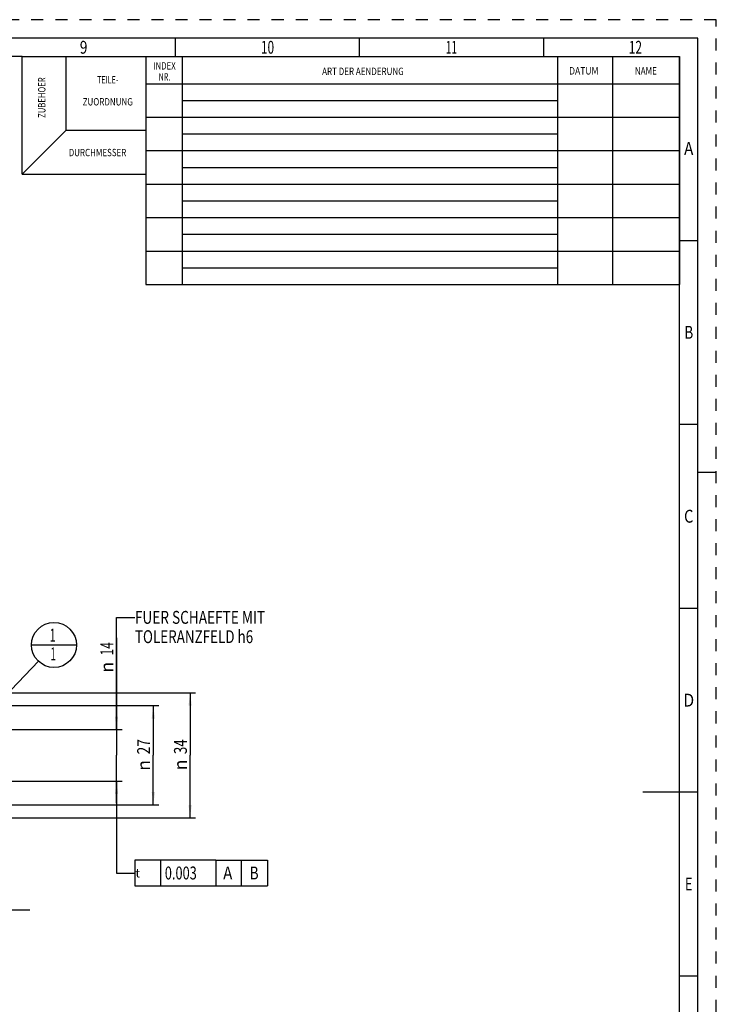
# Model space of a CAD drawing. Units: millimetres. Extents: x 0 to 594, y 0 to 420.
# Drawn here: x 405 to 594, y 152 to 420 of the extents above; entities that cross this region are included whole.
import ezdxf
from ezdxf.enums import TextEntityAlignment as Align

# ---------------------------------------------------------------- set-up
doc = ezdxf.new("R2010")
doc.units = ezdxf.units.MM
doc.header["$LTSCALE"] = 32.67
doc.linetypes.add('HIDDEN', pattern=[0.2, 0.1, -0.1])
doc.layers.get('0').update_dxf_attribs({"linetype": 'CONTINUOUS'})
for name, color, linetype in [('10096026#AF1_DIM', 7, 'CONTINUOUS'), ('30521936_DIM', 7, 'CONTINUOUS'), ('606203173-000-00-ED1_CL', 7, 'CONTINUOUS'), ('606203173-000-00-ED1_FORMAT', 7, 'CONTINUOUS')]:
    doc.layers.add(name, color=color, linetype=linetype)
doc.styles.get("Standard").update_dxf_attribs({"font": 'TXT.SHX', "width": 0.7})
doc.styles.add('TEXTSTYLE_2', font='TXT.SHX', dxfattribs={"width": 0.675})
doc.styles.add('TEXTSTYLE_3', font='gdt', dxfattribs={"width": 0.7})
doc.dimstyles.new('DIMSTYLE_1', dxfattribs={"dimtxt": 3.5, "dimasz": 3.5, "dimexe": 0.18, "dimexo": 0.0625, "dimgap": 0.09, "dimtad": 1, "dimdec": 3, "dimdsep": 46, "dimtxsty": 'STANDARD', "dimblk": '_FILLED', "dimblk1": '_FILLED', "dimblk2": '_FILLED', "dimcen": 0.09, "dimclrt": 2, "dimadec": 0, "dimazin": 0, "dimtp": 0.15, "dimtm": 0.15, "dimtfac": 1, "dimtdec": 3, "dimtofl": 0, "dimtmove": 0, "dimatfit": 3, "dimldrblk": '_FILLED', "dimfxl": 1, "dimtolj": 1, "dimarcsym": 0})
doc.dimstyles.new('DIMSTYLE_2', dxfattribs={"dimtxt": 3.5, "dimasz": 3.5, "dimexe": 0.18, "dimexo": 0.0625, "dimgap": 0.09, "dimtad": 1, "dimdec": 3, "dimdsep": 46, "dimtxsty": 'STANDARD', "dimblk": '_FILLED', "dimblk1": '_FILLED', "dimblk2": '_FILLED', "dimcen": 0.09, "dimclrt": 2, "dimadec": 0, "dimazin": 0, "dimtp": 0.1, "dimtm": 0.1, "dimtfac": 1, "dimtdec": 3, "dimtofl": 0, "dimtmove": 0, "dimatfit": 3, "dimldrblk": '_FILLED', "dimfxl": 1, "dimtolj": 1, "dimarcsym": 0})
doc.dimstyles.get("Standard").update_dxf_attribs({"dimtxt": 3.5, "dimasz": 3.5, "dimexe": 0.18, "dimexo": 0.0625, "dimgap": 0.09, "dimtad": 1, "dimdec": 3, "dimdsep": 46, "dimtxsty": 'STANDARD', "dimblk": '_FILLED', "dimblk1": '_FILLED', "dimblk2": '_FILLED', "dimcen": 0.09, "dimclrt": 2, "dimadec": 0, "dimazin": 0, "dimtol": 1, "dimtp": 0.005, "dimtm": 0.005, "dimtfac": 1, "dimtdec": 3, "dimtofl": 0, "dimtmove": 0, "dimatfit": 3, "dimldrblk": '_FILLED', "dimfxl": 1, "dimtolj": 1, "dimarcsym": 0})

# ---------------------------------------------------------------- blocks, each defined once
blk = doc.blocks.new('_FILLED')
at = {"color": 0, "linetype": 'BYBLOCK'}
blk.add_solid([(0, 0), (-1, 0.125), (-1, -0.125)], dxfattribs=at)
blk = doc.blocks.new('*D1')
at = {"layer": '30521936_DIM', "color": 3, "linetype": 'CONTINUOUS'}
for p, q in [((355.95, 213), (355.95, 176.5)), ((365.95, 213), (365.95, 176.5)), ((355.95, 178), (360.95, 178)), ((365.95, 178), (360.95, 178)), ((360.95, 178), (407.4, 178))]:
    blk.add_line(p, q, dxfattribs=at)
at = {"layer": '30521936_DIM', "color": 3, "linetype": 'CONTINUOUS', "xscale": 3.5, "yscale": 3.5, "zscale": 3.5, "rotation": 180}
blk.add_blockref('_FILLED', (355.95, 178), dxfattribs=at)
at = {"layer": '30521936_DIM', "color": 3, "linetype": 'CONTINUOUS', "xscale": 3.5, "yscale": 3.5, "zscale": 3.5}
blk.add_blockref('_FILLED', (365.95, 178), dxfattribs=at)
at = {"layer": '30521936_DIM', "color": 2, "linetype": 'CONTINUOUS'}
for s, width, p in [('10', 0.678571, (368.98, 178.88)), (' VERSTELLWEG', 0.801587, (373.73, 178.88))]:
    blk.add_text(s, height=3.5, dxfattribs=dict(at, width=width)).set_placement(p)
blk = doc.blocks.new('*D2')
at = {"layer": '10096026#AF1_DIM', "color": 3, "linetype": 'CONTINUOUS'}
for p, q in [((400.95, 233.5), (442.45, 233.5)), ((440.95, 233.5), (440.95, 220)), ((440.95, 206.5), (440.95, 220)), ((400.95, 206.5), (442.45, 206.5))]:
    blk.add_line(p, q, dxfattribs=at)
at = {"layer": '10096026#AF1_DIM', "color": 3, "linetype": 'CONTINUOUS', "xscale": 3.5, "yscale": 3.5, "zscale": 3.5}
for p, rotation in [((440.95, 233.5), 90), ((440.95, 206.5), 270)]:
    blk.add_blockref('_FILLED', p, dxfattribs=dict(at, rotation=rotation))
at = {"layer": '10096026#AF1_DIM', "color": 2, "linetype": 'CONTINUOUS', "width": 0.785714}
blk.add_text('27', height=3.5, rotation=90, dxfattribs=at).set_placement((440.07, 222.33), align=Align.CENTER)
at = {"layer": '10096026#AF1_DIM', "color": 2, "linetype": 'CONTINUOUS', "style": 'TEXTSTYLE_3'}
blk.add_text('n', height=3.5, rotation=90, dxfattribs=at).set_placement((440.07, 217.25), align=Align.CENTER)
blk = doc.blocks.new('*D7')
at = {"layer": '10096026#AF1_DIM', "color": 3, "linetype": 'CONTINUOUS'}
for p, q in [((349.45, 237), (452.45, 237)), ((450.95, 237), (450.95, 220)), ((450.95, 203), (450.95, 220)), ((349.45, 203), (452.45, 203))]:
    blk.add_line(p, q, dxfattribs=at)
at = {"layer": '10096026#AF1_DIM', "color": 3, "linetype": 'CONTINUOUS', "xscale": 3.5, "yscale": 3.5, "zscale": 3.5}
for p, rotation in [((450.95, 237), 90), ((450.95, 203), 270)]:
    blk.add_blockref('_FILLED', p, dxfattribs=dict(at, rotation=rotation))
at = {"layer": '10096026#AF1_DIM', "color": 2, "linetype": 'CONTINUOUS', "width": 0.75}
blk.add_text('34', height=3.5, rotation=90, dxfattribs=at).set_placement((450.07, 222.33), align=Align.CENTER)
at = {"layer": '10096026#AF1_DIM', "color": 2, "linetype": 'CONTINUOUS', "style": 'TEXTSTYLE_3'}
blk.add_text('n', height=3.5, rotation=90, dxfattribs=at).set_placement((450.07, 217.38), align=Align.CENTER)
blk = doc.blocks.new('*D8')
at = {"layer": '10096026#AF1_DIM', "color": 3, "linetype": 'CONTINUOUS'}
for p, q in [((430.95, 227), (430.95, 251.92)), ((430.95, 251.92), (430.95, 220)), ((400.95, 227), (432.45, 227)), ((430.95, 207), (430.95, 220)), ((400.95, 213), (432.45, 213)), ((430.95, 213), (430.95, 207))]:
    blk.add_line(p, q, dxfattribs=at)
at = {"layer": '10096026#AF1_DIM', "color": 3, "linetype": 'CONTINUOUS', "xscale": 3.5, "yscale": 3.5, "zscale": 3.5}
for p, rotation in [((430.95, 227), 270), ((430.95, 213), 90)]:
    blk.add_blockref('_FILLED', p, dxfattribs=dict(at, rotation=rotation))
at = {"layer": '10096026#AF1_DIM', "color": 2, "linetype": 'CONTINUOUS', "width": 0.678571}
blk.add_text('14', height=3.5, rotation=90, dxfattribs=at).set_placement((430.07, 247.17))
at = {"layer": '10096026#AF1_DIM', "color": 2, "linetype": 'CONTINUOUS', "style": 'TEXTSTYLE_3'}
blk.add_text('n', height=3.5, rotation=90, dxfattribs=at).set_placement((430.07, 242.5))
blk = doc.blocks.new('GEOM_TOLERANCE_SYMBOLS_BL2', base_point=(451.47, 188))
at = {"layer": '606203173-000-00-ED1_CL', "color": 3, "linetype": 'CONTINUOUS'}
for p, q in [((435.95, 191.5), (435.95, 184.5)), ((457.95, 191.5), (435.95, 191.5)), ((442.95, 191.5), (442.95, 184.5)), ((457.95, 191.5), (457.95, 184.5)), ((457.95, 191.5), (464.95, 191.5)), ((464.95, 184.5), (464.95, 191.5)), ((464.99, 191.5), (471.99, 191.5)), ((471.99, 191.5), (471.99, 184.5)), ((430.95, 188), (435.95, 188)), ((435.95, 184.5), (457.95, 184.5)), ((457.95, 184.5), (464.95, 184.5)), ((464.99, 184.5), (471.99, 184.5))]:
    blk.add_line(p, q, dxfattribs=at)
at = {"layer": '606203173-000-00-ED1_CL', "color": 2, "linetype": 'CONTINUOUS', "style": 'TEXTSTYLE_3'}
blk.add_text('t', height=2.4, dxfattribs=at).set_placement((436.1, 186.8))
at = {"layer": '606203173-000-00-ED1_CL', "color": 2, "linetype": 'CONTINUOUS'}
for s, width, p in [('0.003', 0.728571, (444.08, 186.25)), ('A', 0.857143, (459.95, 186.25)), ('B', 0.785714, (467.11, 186.25))]:
    blk.add_text(s, height=3.5, dxfattribs=dict(at, width=width)).set_placement(p)
blk = doc.blocks.new('BOMBALLOON_BL4', base_point=(413.95, 250))
at = {"layer": '606203173-000-00-ED1_CL', "color": 3, "linetype": 'CONTINUOUS'}
blk.add_line((407.82, 250), (420.07, 250), dxfattribs=at)
blk.add_circle((413.95, 250), 6.12, dxfattribs=at)
at = {"layer": '606203173-000-00-ED1_CL', "color": 2, "linetype": 'CONTINUOUS', "width": 0.571429}
for p in [(412.85, 250.94), (412.95, 245.83)]:
    blk.add_text('1', height=3.5, dxfattribs=at).set_placement(p)

msp = doc.modelspace()

# ---------------------------------------------------------------- linework, layer by layer
at = {"layer": '606203173-000-00-ED1_FORMAT', "color": 6, "linetype": 'HIDDEN'}
for p, q in [((594, 420), (0, 420)), ((594, 0), (594, 420))]:
    msp.add_line(p, q, dxfattribs=at)
at = {"layer": '606203173-000-00-ED1_FORMAT', "color": 7, "linetype": 'CONTINUOUS'}
for p, q in [((589, 415), (5, 415)), ((589, 5), (589, 415)), ((405.3013, 377.999), (405.3013, 410)), ((405.3013, 410), (584, 410)), ((417.3013, 389.999), (417.3013, 410)), ((438.9013, 410), (438.9013, 348)), ((448.9014, 348), (448.9014, 410)), ((550.9, 348), (550.9, 410)), ((565.9, 348), (565.9, 410)), ((584, 348), (584, 410)), ((438.9013, 402.5999), (584, 402.5999)), ((448.9014, 398.0499), (550.9, 398.0499)), ((438.9013, 393.4999), (584, 393.4999)), ((405.3013, 377.999), (417.3013, 389.999)), ((417.3013, 389.999), (438.9013, 389.999)), ((448.9014, 388.95), (550.9, 388.95)), ((438.9013, 384.4), (584, 384.4)), ((405.3013, 377.999), (438.9013, 377.999)), ((448.9014, 379.85), (550.9, 379.85)), ((438.9013, 375.3), (584, 375.3)), ((448.9014, 370.75), (550.9, 370.75)), ((438.9013, 366.2), (584, 366.2)), ((448.9014, 361.65), (550.9, 361.65)), ((438.9013, 357.1), (584, 357.1)), ((448.9014, 352.55), (550.9, 352.55)), ((438.9013, 348), (584, 348)), ((589, 210), (574, 210))]:
    msp.add_line(p, q, dxfattribs=at)
at = {"layer": '606203173-000-00-ED1_FORMAT', "color": 3, "linetype": 'CONTINUOUS'}
for p, q in [((447, 410), (447, 415)), ((497, 410), (497, 415)), ((547, 415), (547, 410)), ((405.3013, 410), (10, 410)), ((438.9013, 410), (584.0013, 410)), ((438.9013, 410), (438.9013, 348)), ((584.0013, 410), (584.0013, 348)), ((584, 360), (589, 360)), ((438.9013, 348), (584.0013, 348)), ((584, 72.5), (584, 348)), ((584, 310), (589, 310)), ((589, 297), (594, 297)), ((584, 260), (589, 260)), ((584, 160.0599), (589, 160.0599))]:
    msp.add_line(p, q, dxfattribs=at)

# ---------------------------------------------------------------- block references
at = {"layer": '606203173-000-00-ED1_CL', "color": 3, "linetype": 'CONTINUOUS'}
for name, p in [('BOMBALLOON_BL4', (413.95, 250)), ('GEOM_TOLERANCE_SYMBOLS_BL2', (451.4685, 188.0003))]:
    msp.add_blockref(name, p, dxfattribs=at)

# ---------------------------------------------------------------- texts
at = {"color": 2, "linetype": 'CONTINUOUS'}
for s, width, p in [('FUER SCHAEFTE MIT ', 0.776455, (435.95, 255.75)), ('TOLERANZFELD h6', 0.765079, (435.95, 250.5))]:
    msp.add_text(s, height=3.5, dxfattribs=dict(at, width=width)).set_placement(p)
at = {"layer": '606203173-000-00-ED1_FORMAT', "color": 90, "linetype": 'CONTINUOUS', "style": 'TEXTSTYLE_2'}
for s, width, p in [('9', 0.785714, (422, 410.75)), ('10', 0.678571, (472, 410.75)), ('11', 0.571429, (522, 410.75)), ('12', 0.678571, (572, 410.75)), ('A', 0.857143, (586.5, 383.25)), ('B', 0.785714, (586.5, 333.25)), ('C', 0.833333, (586.5, 283.25)), ('D', 0.904762, (586.5, 233.25)), ('E', 0.714286, (586.5, 183.25))]:
    msp.add_text(s, height=3.5, dxfattribs=dict(at, width=width)).set_placement(p, align=Align.CENTER)
at = {"layer": '606203173-000-00-ED1_FORMAT', "color": 2, "linetype": 'CONTINUOUS'}
for s, width, p in [('INDEX', 0.780952, (443.9839, 406.4479)), ('ART DER AENDERUNG', 0.79972, (497.9342, 404.9588)), ('TEILE-', 0.714286, (428.5611, 402.6764)), ('NR.', 0.714286, (443.9839, 403.4479)), ('ZUORDNUNG', 0.798942, (428.5611, 396.6764)), ('DURCHMESSER', 0.794372, (425.7822, 382.882))]:
    msp.add_text(s, height=2, dxfattribs=dict(at, width=width)).set_placement(p, align=Align.CENTER)
for s, width, p in [('DATUM', 0.852381, (553.9981, 405.0962)), ('NAME', 0.803571, (571.8616, 405.0962))]:
    msp.add_text(s, height=2, dxfattribs=dict(at, width=width)).set_placement(p)
at = {"layer": '606203173-000-00-ED1_FORMAT', "color": 2, "linetype": 'CONTINUOUS', "width": 0.767857}
msp.add_text('ZUBEHOER', height=2, rotation=90, dxfattribs=at).set_placement((411.6346, 398.8144), align=Align.CENTER)

# ---------------------------------------------------------------- dimensions: what is measured, and where the dimension line sits
at = {"layer": '10096026#AF1_DIM', "color": 3, "linetype": 'CONTINUOUS'}
for base, p1, p2, dimstyle, picture, middle in [((430.95, 213), (400.95, 227), (400.95, 213), 'DIMSTYLE_2', '*D8', (428.325, 247.2083)), ((450.95, 203), (349.45, 237), (349.45, 203), 'DIMSTYLE_1', '*D7', (449.4358, 217.7836)), ((440.95, 206.5), (400.95, 233.5), (400.95, 206.5), 'DIMSTYLE_2', '*D2', (439.4639, 217.7278))]:
    dim = msp.add_linear_dim(base=base, p1=p1, p2=p2, angle=270, text='%%c<>', dimstyle=dimstyle, dxfattribs=at)
    dim.commit()
    dim.dimension.update_dxf_attribs({"geometry": picture, "text_midpoint": middle, "dimtype": 160})
at = {"layer": '30521936_DIM', "color": 3, "linetype": 'CONTINUOUS'}
dim = msp.add_linear_dim(base=(365.95, 178), p1=(355.95, 213), p2=(365.95, 213), text='<> VERSTELLWEG', dimstyle='DIMSTYLE_2', dxfattribs=at)
dim.commit()
dim.dimension.update_dxf_attribs({"geometry": '*D1', "text_midpoint": (388.1919, 180.625), "dimtype": 160})

# ---------------------------------------------------------------- leaders
at = {"color": 3, "linetype": 'CONTINUOUS'}
msp.add_leader([(430.95, 227), (430.95, 257.5), (435.95, 257.5)], dimstyle='STANDARD', override={"dimtad": 0}, dxfattribs=at)
at = {"layer": '606203173-000-00-ED1_CL', "color": 3, "linetype": 'CONTINUOUS'}
for points, override in [([(395.9502, 231.2179), (409.712, 245.5779)], {"dimtad": 0, "dimldrblk": 'DOT'}), ([(430.95, 213), (430.95, 188), (430.9501, 188)], {"dimtad": 0})]:
    msp.add_leader(points, dimstyle='STANDARD', override=override, dxfattribs=at)

doc.saveas('drawing.dxf')
